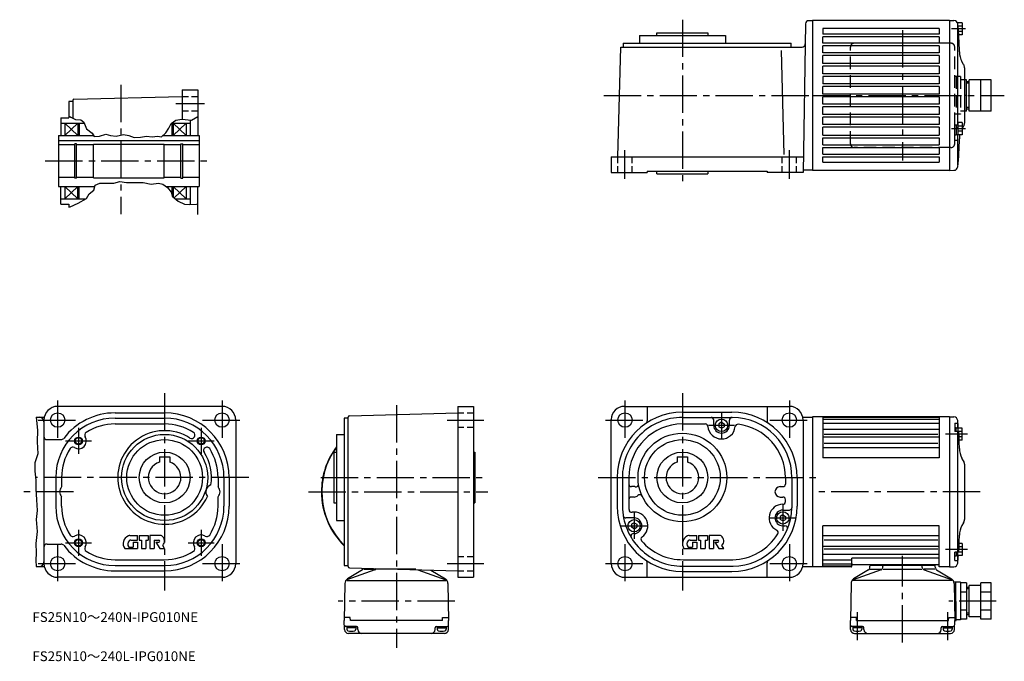
# Model space of a CAD drawing. Extents: x 89 to 844, y 42 to 533.
import ezdxf

# ---------------------------------------------------------------- set-up
doc = ezdxf.new("R2010")
doc.units = 0
doc.header["$LTSCALE"] = 3
doc.header["$MEASUREMENT"] = 0
for name, pattern in [('HIDDEN2', [4.7625, 3.175, -1.5875]), ('SEKKEI_A2_', [14.2875, 9.525, -1.5875, 1.5875, -1.5875]), ('SEKKEI_H', [2.38125, 1.5875, -0.79375])]:
    doc.linetypes.add(name, pattern=pattern)
doc.layers.get('0').update_dxf_attribs({"linetype": 'CONTINUOUS'})
for name, color, linetype in [('CENTER', 3, 'SEKKEI_A2_'), ('HIDS', 1, 'HIDDEN2'), ('HOJO', 4, 'CONTINUOUS'), ('TITLE', 4, 'CONTINUOUS')]:
    doc.layers.add(name, color=color, linetype=linetype)
doc.styles.get("Standard").update_dxf_attribs({"font": 'simplex.shx', "bigfont": 'extfont.shx'})

msp = doc.modelspace()

# ---------------------------------------------------------------- linework, layer by layer
for p, q in [((691.74, 530.15), (689.75, 416.35)), ((697.04, 532.6), (694.24, 532.6)), ((697.04, 532.85), (697.04, 417.85)), ((802.04, 532.85), (697.04, 532.85)), ((802.04, 532.85), (802.04, 417.85)), ((802.04, 532.85), (805.43, 532.76)), ((808.04, 529.04), (808.04, 452.41)), ((811.84, 530.95), (808.11, 530.95)), ((811.84, 530.95), (811.84, 521.75)), ((564.25, 521.35), (630.25, 521.35)), ((564.25, 521.35), (564.25, 515.35)), ((577.75, 521.35), (577.75, 523.35)), ((577.75, 523.35), (616.75, 523.35)), ((616.75, 523.35), (616.75, 521.35)), ((630.25, 521.35), (630.25, 515.35)), ((794.04, 526.64), (705.04, 526.64)), ((705.04, 526.64), (705.04, 522.35)), ((794.04, 522.35), (705.04, 522.35)), ((794.04, 526.64), (794.04, 522.35)), ((811.84, 528.35), (808.53, 528.35)), ((811.84, 524.35), (808.9, 524.35)), ((811.84, 521.75), (809.1, 521.75)), ((551.75, 515.35), (680.75, 515.35)), ((551.75, 515.35), (551.75, 512.35)), ((680.75, 512.35), (680.75, 515.35)), ((794.04, 520.35), (705.04, 520.35)), ((705.04, 515.35), (705.04, 520.35)), ((794.04, 515.35), (705.04, 515.35)), ((794.04, 513.35), (705.04, 513.35)), ((705.04, 507.85), (705.04, 513.35)), ((794.04, 520.35), (794.04, 515.35)), ((794.04, 513.35), (794.04, 507.85)), ((547.75, 428.35), (549.95, 512.35)), ((549.95, 512.35), (688.97, 512.35)), ((675.32, 430.05), (673.24, 509.71)), ((794.04, 507.85), (705.04, 507.85)), ((794.04, 505.85), (705.04, 505.85)), ((705.04, 499.75), (705.04, 505.85)), ((794.04, 505.85), (794.04, 499.75)), ((794.04, 499.75), (705.04, 499.75)), ((812.87, 499.01), (811.61, 501.2)), ((794.04, 497.75), (705.04, 497.75)), ((705.04, 491.95), (705.04, 497.75)), ((794.04, 491.95), (705.04, 491.95)), ((794.04, 497.75), (794.04, 491.95)), ((813.54, 496.51), (813.54, 454.19)), ((794.04, 489.95), (705.04, 489.95)), ((705.04, 489.95), (705.04, 484.15)), ((794.04, 484.15), (705.04, 484.15)), ((794.04, 489.95), (794.04, 484.15)), ((815.04, 487.35), (813.54, 487.35)), ((815.04, 463.35), (815.04, 487.35)), ((817.04, 485.85), (815.04, 485.85)), ((817.04, 463.35), (817.04, 487.35)), ((834.04, 487.35), (817.04, 487.35)), ((826.04, 463.35), (826.04, 487.35)), ((834.04, 463.35), (834.04, 487.35)), ((213.87, 479.6), (213.87, 457.13)), ((213.87, 479.6), (225.87, 479.6)), ((225.87, 479.6), (225.87, 444.6)), ((794.04, 482.15), (705.04, 482.15)), ((705.04, 476.35), (705.04, 482.15)), ((794.04, 476.35), (705.04, 476.35)), ((794.04, 482.15), (794.04, 476.35)), ((126.87, 470.6), (126.87, 458.1)), ((129.87, 470.6), (126.87, 470.6)), ((129.87, 471.43), (129.87, 457.84)), ((130.84, 472.43), (213.87, 474.6)), ((794.04, 474.35), (705.04, 474.35)), ((705.04, 468.55), (705.04, 474.35)), ((794.04, 468.55), (705.04, 468.55)), ((794.04, 474.35), (794.04, 468.55)), ((815.04, 475.35), (813.54, 475.35)), ((826.04, 475.35), (834.04, 475.35)), ((794.04, 466.55), (705.04, 466.55)), ((705.04, 460.75), (705.04, 466.55)), ((794.04, 460.75), (705.04, 460.75)), ((794.04, 466.55), (794.04, 460.75)), ((815.04, 463.35), (813.54, 463.35)), ((817.04, 464.85), (815.04, 464.85)), ((834.04, 463.35), (817.04, 463.35)), ((120.87, 458.1), (120.87, 444.6)), ((120.87, 458.1), (126.87, 458.1)), ((120.87, 454.1), (138.58, 454.1)), ((123.87, 454.1), (123.87, 444.6)), ((133.87, 454.1), (123.87, 444.6)), ((133.87, 444.6), (123.87, 454.1)), ((133.87, 454.1), (133.87, 444.6)), ((134.87, 454.1), (134.87, 444.6)), ((205.87, 454.1), (205.87, 444.6)), ((205.87, 454.1), (219.87, 454.1)), ((206.87, 454.1), (206.87, 444.6)), ((206.87, 444.6), (216.87, 454.1)), ((206.87, 454.1), (216.87, 444.6)), ((216.87, 454.1), (216.87, 444.6)), ((219.87, 456.4), (219.87, 444.6)), ((794.04, 458.75), (705.04, 458.75)), ((705.04, 452.95), (705.04, 458.75)), ((794.04, 452.95), (705.04, 452.95)), ((794.04, 458.75), (794.04, 452.95)), ((811.84, 454.45), (808.04, 454.45)), ((808.34, 454.45), (808.34, 445.25)), ((811.84, 454.45), (811.84, 445.25)), ((794.04, 450.95), (705.04, 450.95)), ((705.04, 444.85), (705.04, 450.95)), ((794.04, 450.95), (794.04, 444.85)), ((808.04, 452.41), (806.04, 452.41)), ((806.04, 441.16), (806.04, 452.41)), ((807.04, 452.41), (807.04, 444.85)), ((808.34, 450.94), (807.04, 450.14)), ((808.34, 450.35), (807.04, 449.56)), ((811.84, 451.85), (808.34, 451.85)), ((811.84, 447.85), (808.34, 447.85)), ((812.87, 451.69), (811.84, 449.91)), ((118.87, 444.6), (145.89, 444.6)), ((118.87, 444.6), (118.87, 405.6)), ((118.87, 440.9), (226.87, 440.9)), ((131.52, 412), (131.52, 438.2)), ((132.87, 438.2), (131.52, 438.2)), ((132.87, 412), (132.87, 438.2)), ((145.87, 412.1), (145.87, 438.1)), ((145.87, 438.1), (199.87, 438.1)), ((199.04, 444.6), (226.87, 444.6)), ((199.87, 412.1), (199.87, 438.1)), ((212.87, 412), (212.87, 438.2)), ((212.87, 438.2), (214.22, 438.2)), ((214.22, 412), (214.22, 438.2)), ((226.87, 444.6), (226.87, 405.6)), ((705.04, 444.85), (794.04, 444.85)), ((705.04, 442.85), (794.04, 442.85)), ((705.04, 437.35), (705.04, 442.85)), ((794.04, 442.85), (794.04, 437.35)), ((807.04, 444.85), (806.04, 444.85)), ((811.84, 445.25), (807.04, 445.25)), ((808.04, 445.25), (808.04, 422.23)), ((118.87, 437.6), (131.52, 437.6)), ((132.87, 437.6), (145.87, 437.6)), ((199.87, 437.6), (212.87, 437.6)), ((214.22, 437.6), (226.87, 437.6)), ((705.04, 437.35), (794.04, 437.35)), ((705.04, 435.35), (794.04, 435.35)), ((705.04, 430.35), (705.04, 435.35)), ((705.04, 430.35), (794.04, 430.35)), ((794.04, 435.35), (794.04, 430.35)), ((542.75, 428.35), (689.96, 428.35)), ((542.75, 428.35), (542.75, 416.35)), ((705.04, 428.35), (794.04, 428.35)), ((705.04, 424.07), (705.04, 428.35)), ((705.04, 424.07), (794.04, 424.07)), ((794.04, 428.35), (794.04, 424.07)), ((542.75, 416.35), (570.25, 416.35)), ((570.25, 417.35), (662.25, 417.35)), ((570.25, 417.35), (570.25, 416.35)), ((577.75, 415.35), (577.75, 417.35)), ((577.75, 415.35), (616.75, 415.35)), ((616.75, 417.35), (616.75, 415.35)), ((662.25, 417.35), (662.25, 416.35)), ((689.75, 416.35), (662.25, 416.35)), ((697.04, 418.1), (689.82, 418.1)), ((802.04, 417.85), (697.04, 417.85)), ((802.04, 417.85), (805.43, 417.94)), ((118.87, 412.6), (131.52, 412.6)), ((132.87, 412), (131.52, 412)), ((132.87, 412.6), (145.87, 412.6)), ((145.87, 412.1), (199.87, 412.1)), ((199.87, 412.6), (212.87, 412.6)), ((212.87, 412), (214.22, 412)), ((214.22, 412.6), (226.87, 412.6)), ((118.87, 405.6), (146.78, 405.6)), ((120.87, 392.1), (120.87, 405.6)), ((123.87, 405.6), (123.87, 396.1)), ((133.87, 405.6), (123.87, 396.1)), ((133.87, 396.1), (123.87, 405.6)), ((133.87, 396.1), (133.87, 405.6)), ((134.87, 396.1), (134.87, 405.6)), ((201.32, 405.6), (226.87, 405.6)), ((205.87, 405.6), (205.87, 399.02)), ((206.87, 405.6), (206.87, 397.47)), ((206.87, 405.6), (216.87, 396.1)), ((207.63, 396.83), (216.87, 405.6)), ((216.87, 405.6), (216.87, 396.1)), ((219.87, 405.6), (219.87, 391.78)), ((225.87, 384.2), (225.87, 405.6)), ((120.87, 396.1), (139.96, 396.1)), ((208.5, 396.1), (219.87, 396.1)), ((120.87, 392.1), (126.87, 392.1)), ((126.87, 392.1), (126.87, 389.67)), ((244.33, 237.05), (118.33, 237.05)), ((425.05, 237.05), (425.05, 106.05)), ((425.05, 237.05), (437.05, 237.05)), ((437.05, 237.05), (437.05, 106.05)), ((552.75, 237.05), (679.25, 237.05)), ((570.25, 237.05), (570.25, 225.98)), ((662.25, 237.05), (662.25, 225.98)), ((101.78, 228.8), (108.07, 228.8)), ((107.83, 226.55), (107.83, 116.55)), ((162.33, 232.05), (200.33, 232.05)), ((162.33, 228.05), (200.33, 228.05)), ((254.83, 226.55), (254.83, 116.55)), ((338.05, 228.05), (338.05, 115.05)), ((341.05, 228.05), (338.05, 228.05)), ((341.05, 114.23), (341.05, 228.88)), ((342.03, 229.88), (425.05, 232.05)), ((542.75, 116.55), (542.75, 227.05)), ((597.25, 232.55), (635.25, 232.55)), ((597.25, 228.55), (635.51, 228.55)), ((621.25, 222.55), (621.25, 226.55)), ((633.25, 222.55), (633.25, 226.55)), ((689.51, 228.8), (697.04, 228.8)), ((689.75, 226.55), (689.75, 116.55)), ((697.04, 229.05), (697.04, 114.05)), ((802.04, 229.05), (697.04, 229.05)), ((705.04, 229.05), (705.04, 197.55)), ((794.04, 228.51), (705.04, 228.51)), ((794.04, 226.86), (705.04, 226.86)), ((794.04, 229.05), (794.04, 197.55)), ((802.04, 229.05), (802.04, 114.05)), ((802.04, 229.05), (805.43, 228.96)), ((162.33, 223.55), (200.33, 223.55)), ((597.13, 223.55), (614.79, 223.55)), ((627.25, 224.84), (625.24, 223.68)), ((625.24, 223.68), (625.24, 221.42)), ((627.25, 220.26), (625.24, 221.42)), ((627.25, 224.84), (629.26, 223.68)), ((627.25, 220.26), (629.26, 221.42)), ((629.26, 223.68), (629.26, 221.42)), ((794.04, 223.98), (705.04, 223.98)), ((794.04, 219.45), (705.04, 219.45)), ((806.04, 224.28), (806.04, 217.78)), ((806.04, 224.28), (808.04, 224.28)), ((807.04, 220.72), (806.04, 220.72)), ((807.04, 217.78), (807.04, 220.72)), ((811.84, 220.32), (807.04, 220.32)), ((808.04, 225.24), (808.04, 220.32)), ((808.34, 220.32), (808.34, 217.78)), ((811.84, 211.12), (811.84, 220.32)), ((110.33, 211.55), (120.96, 211.55)), ((332.05, 215.55), (338.05, 215.55)), ((332.05, 215.55), (332.05, 149.55)), ((794.04, 213.42), (705.04, 213.42)), ((793.04, 215.4), (706.04, 215.4)), ((809.12, 217.78), (806.04, 217.78)), ((808.04, 217.78), (808.04, 125.32)), ((811.84, 217.72), (809.12, 217.72)), ((811.84, 213.72), (809.36, 213.72)), ((794.04, 205.32), (705.04, 205.32)), ((793.04, 208.6), (706.04, 208.6)), ((811.84, 211.12), (809.47, 211.12)), ((196.33, 198.35), (196.33, 194.39)), ((196.33, 198.35), (204.33, 198.35)), ((204.33, 198.35), (204.33, 194.39)), ((330.05, 202.05), (332.05, 202.05)), ((330.05, 202.05), (330.05, 163.05)), ((437.05, 202.05), (438.05, 202.05)), ((438.05, 202.05), (438.05, 163.05)), ((593.25, 198.35), (601.25, 198.35)), ((593.25, 198.35), (593.25, 194.39)), ((601.25, 198.35), (601.25, 194.39)), ((794.04, 197.55), (705.04, 197.55)), ((812.87, 195.21), (811.61, 197.4)), ((813.54, 192.71), (813.54, 150.39)), ((116.83, 182.55), (116.83, 160.55)), ((121.33, 182.55), (121.33, 175.33)), ((241.33, 182.55), (241.33, 175.33)), ((245.83, 182.55), (245.83, 160.55)), ((249.83, 182.55), (249.83, 160.55)), ((547.25, 182.55), (547.25, 160.55)), ((551.25, 182.5), (551.25, 160.52)), ((556.25, 182.5), (556.25, 160.52)), ((676.25, 182.5), (676.25, 177.55)), ((681.25, 182.5), (681.25, 159.27)), ((685.25, 182.55), (685.25, 160.55)), ((560.25, 175.55), (558.25, 175.55)), ((672.25, 175.55), (674.25, 175.55)), ((121.33, 160.55), (121.33, 167.78)), ((241.33, 160.55), (241.33, 167.78)), ((560.26, 167.55), (558.25, 167.55)), ((672.25, 167.55), (674.25, 167.55)), ((330.05, 163.05), (332.05, 163.05)), ((437.05, 163.05), (438.05, 163.05)), ((676.25, 164.05), (676.25, 165.55)), ((560.25, 151.55), (553.81, 151.55)), ((674.25, 153.84), (672.24, 152.68)), ((672.24, 152.68), (672.24, 150.42)), ((674.25, 157.55), (679.25, 157.55)), ((674.25, 153.84), (676.26, 152.68)), ((676.26, 152.68), (676.26, 150.42)), ((332.05, 149.55), (338.05, 149.55)), ((560.25, 147.84), (558.24, 146.68)), ((558.24, 146.68), (558.24, 144.42)), ((560.25, 143.26), (558.24, 144.42)), ((560.25, 147.84), (562.26, 146.68)), ((560.25, 143.26), (562.26, 144.42)), ((562.26, 146.68), (562.26, 144.42)), ((674.25, 149.26), (672.24, 150.42)), ((674.25, 149.26), (676.26, 150.42)), ((674.25, 145.55), (675.84, 145.55)), ((705.04, 114.05), (705.04, 145.55)), ((794.04, 145.55), (705.04, 145.55)), ((794.04, 114.05), (794.04, 145.55)), ((812.87, 147.89), (811.61, 145.7)), ((173.7, 138.05), (179.53, 138.05)), ((179.53, 134.55), (179.53, 138.05)), ((180.78, 138.05), (180.78, 134.55)), ((180.78, 138.05), (187.78, 138.05)), ((187.78, 138.05), (187.78, 134.55)), ((189.03, 138.05), (189.03, 128.05)), ((197.11, 138.05), (189.03, 138.05)), ((602.42, 138.05), (608.25, 138.05)), ((608.25, 134.55), (608.25, 138.05)), ((609.5, 138.05), (609.5, 134.55)), ((609.5, 138.05), (616.5, 138.05)), ((616.5, 138.05), (616.5, 134.55)), ((625.84, 138.05), (617.75, 138.05)), ((617.75, 138.05), (617.75, 128.05)), ((794.04, 137.78), (705.04, 137.78)), ((110.33, 131.55), (120.96, 131.55)), ((173.25, 129.05), (176.28, 129.05)), ((174.46, 134.55), (179.53, 134.55)), ((176.28, 133.05), (176.28, 129.05)), ((176.28, 133.05), (179.53, 133.05)), ((179.53, 133.05), (179.53, 128.05)), ((180.78, 134.55), (182.53, 134.55)), ((182.53, 134.55), (182.53, 128.05)), ((186.03, 134.55), (186.03, 128.05)), ((186.03, 134.55), (187.78, 134.55)), ((192.28, 134.55), (192.28, 128.05)), ((192.28, 134.55), (195.78, 134.55)), ((193.53, 133.05), (196.53, 128.05)), ((193.53, 133.05), (195.78, 133.05)), ((200.33, 128.05), (198.83, 130.55)), ((601.97, 129.05), (605, 129.05)), ((603.18, 134.55), (608.25, 134.55)), ((605, 133.05), (608.25, 133.05)), ((605, 133.05), (605, 129.05)), ((608.25, 133.05), (608.25, 128.05)), ((609.5, 134.55), (611.25, 134.55)), ((611.25, 134.55), (611.25, 128.05)), ((614.75, 134.55), (614.75, 128.05)), ((614.75, 134.55), (616.5, 134.55)), ((621, 134.55), (624.5, 134.55)), ((621, 134.55), (621, 128.05)), ((622.25, 133.05), (624.5, 133.05)), ((622.25, 133.05), (625.25, 128.05)), ((629.05, 128.05), (627.55, 130.55)), ((794.04, 129.69), (705.04, 129.69)), ((793.04, 134.5), (706.04, 134.5)), ((811.84, 129.38), (809.36, 129.38)), ((811.84, 131.98), (809.47, 131.98)), ((811.84, 131.98), (811.84, 122.78)), ((169.73, 128.05), (179.53, 128.05)), ((182.53, 128.05), (186.03, 128.05)), ((189.03, 128.05), (192.28, 128.05)), ((196.53, 128.05), (200.33, 128.05)), ((598.45, 128.05), (608.25, 128.05)), ((611.25, 128.05), (614.75, 128.05)), ((617.75, 128.05), (621, 128.05)), ((625.25, 128.05), (629.05, 128.05)), ((794.04, 123.66), (705.04, 123.66)), ((793.04, 127.7), (706.04, 127.7)), ((809.12, 125.32), (806.04, 125.32)), ((806.04, 118.82), (806.04, 125.32)), ((807.04, 122.38), (806.04, 122.38)), ((807.04, 125.32), (807.04, 122.38)), ((811.84, 122.78), (807.04, 122.78)), ((808.04, 122.78), (808.04, 118.43)), ((808.34, 122.78), (808.34, 125.32)), ((811.84, 125.38), (809.12, 125.38)), ((101.78, 114.3), (108.07, 114.3)), ((162.33, 119.55), (200.33, 119.55)), ((162.33, 115.05), (200.33, 115.05)), ((338.05, 115.05), (341.05, 115.05)), ((342.03, 113.23), (425.05, 111.05)), ((570.25, 106.05), (570.25, 117.12)), ((597.68, 114.55), (636.06, 114.55)), ((597.86, 119.55), (635.87, 119.55)), ((662.25, 106.05), (662.25, 117.12)), ((689.51, 114.3), (697.04, 114.3)), ((726.54, 114.05), (697.04, 114.05)), ((727.04, 119.12), (705.04, 119.12)), ((727.04, 116.25), (705.04, 116.25)), ((726.54, 114.59), (705.04, 114.59)), ((794.04, 120.75), (727.04, 120.75)), ((727.04, 114.55), (727.04, 120.75)), ((793.04, 115.55), (728.04, 115.55)), ((740.88, 113.27), (741, 114.69)), ((790.59, 115.15), (741.5, 115.15)), ((742.04, 115.55), (742.04, 115.15)), ((750.9, 113.53), (751, 114.69)), ((781.19, 113.53), (781.08, 114.69)), ((790.04, 115.55), (790.04, 115.15)), ((791.21, 113.27), (791.08, 114.69)), ((802.04, 114.05), (794.04, 114.05)), ((802.04, 114.05), (805.43, 114.14)), ((806.04, 118.82), (808.04, 118.82)), ((244.33, 106.05), (118.33, 106.05)), ((162.33, 111.05), (200.33, 111.05)), ((361.59, 111.82), (340.09, 104.16)), ((351.94, 111.73), (340.48, 104.77)), ((353.18, 112.25), (361.44, 112.25)), ((392.8, 112.25), (363.22, 112.25)), ((394.42, 111.85), (416.02, 104.16)), ((404.4, 111.59), (415.63, 104.77)), ((425.05, 106.05), (437.05, 106.05)), ((553.25, 106.05), (679.25, 106.05)), ((597.25, 110.55), (635.25, 110.55)), ((749.58, 111.82), (728.08, 104.16)), ((739.93, 111.73), (728.47, 104.77)), ((741.17, 112.25), (749.43, 112.25)), ((751.29, 112.25), (780.88, 112.25)), ((782.51, 111.82), (804.01, 104.16)), ((790.91, 112.25), (782.66, 112.25)), ((792.16, 111.73), (803.62, 104.77)), ((338.55, 101.42), (338.05, 72.85)), ((340.09, 103.64), (416.02, 103.64)), ((417.56, 101.42), (418.05, 72.85)), ((726.54, 101.42), (726.04, 72.85)), ((804.01, 103.64), (728.08, 103.64)), ((806.79, 102.35), (805.42, 102.35)), ((806.79, 102.35), (805.42, 102.35)), ((805.55, 101.42), (806.04, 72.85)), ((810.54, 102.35), (806.04, 102.35)), ((807.04, 72.85), (806.79, 102.35)), ((807.04, 72.85), (806.79, 102.35)), ((810.54, 102.35), (810.54, 73.35)), ((815.04, 101.71), (810.54, 101.71)), ((815.04, 101.71), (815.04, 73.99)), ((815.04, 101.71), (815.04, 73.99)), ((817.04, 98.35), (815.04, 98.35)), ((817.04, 75.85), (817.04, 99.85)), ((826.04, 99.85), (817.04, 99.85)), ((826.04, 73.99), (826.04, 101.71)), ((834.04, 101.71), (826.04, 101.71)), ((834.04, 73.99), (834.04, 101.71)), ((815.04, 94.78), (810.54, 94.78)), ((834.04, 94.78), (826.04, 94.78)), ((815.04, 80.92), (810.54, 80.92)), ((817.04, 77.35), (815.04, 77.35)), ((826.04, 75.85), (817.04, 75.85)), ((834.04, 80.92), (826.04, 80.92)), ((338.23, 65.97), (338.05, 72.85)), ((342.64, 75.35), (338.11, 75.35)), ((347.45, 68.35), (339.15, 68.35)), ((339.95, 68.35), (339.95, 66.37)), ((342.85, 72.85), (342.64, 75.35)), ((413.25, 72.85), (342.85, 72.85)), ((346.95, 68.35), (346.95, 66.37)), ((408.65, 68.35), (416.96, 68.35)), ((409.15, 68.35), (409.15, 66.37)), ((413.25, 72.85), (413.47, 75.35)), ((413.47, 75.35), (418, 75.35)), ((416.15, 68.35), (416.15, 66.37)), ((417.87, 65.97), (418.05, 72.85)), ((726.22, 65.97), (726.04, 72.85)), ((730.63, 75.35), (726.1, 75.35)), ((735.44, 68.35), (727.14, 68.35)), ((727.94, 68.35), (727.94, 66.37)), ((730.84, 72.85), (730.63, 75.35)), ((730.84, 72.85), (801.24, 72.85)), ((734.94, 68.35), (734.94, 66.37)), ((796.64, 68.35), (804.95, 68.35)), ((797.14, 68.35), (797.14, 66.37)), ((801.24, 72.85), (801.46, 75.35)), ((801.46, 75.35), (805.99, 75.35)), ((804.14, 68.35), (804.14, 66.37)), ((805.86, 65.97), (806.04, 72.85)), ((806.04, 72.85), (807.04, 72.85)), ((806.04, 72.85), (807.04, 72.85)), ((810.54, 73.35), (807.04, 73.35)), ((815.04, 73.99), (810.54, 73.99)), ((834.04, 73.99), (826.04, 73.99)), ((346.95, 67.35), (339.95, 67.35)), ((414.88, 63.05), (341.23, 63.05)), ((348.45, 66.05), (348.45, 67.35)), ((407.65, 66.05), (407.65, 67.35)), ((409.15, 67.35), (416.15, 67.35)), ((734.94, 67.35), (727.94, 67.35)), ((729.22, 63.05), (802.86, 63.05)), ((736.44, 66.05), (736.44, 67.35)), ((795.64, 66.05), (795.64, 67.35)), ((797.14, 67.35), (804.14, 67.35))]:
    msp.add_line(p, q)
at = {"linetype": 'Continuous'}
msp.add_line((806.04, 441.16), (808.04, 441.16), dxfattribs=at)
for centre, radius in [((118.33, 226.55), 5.5), ((244.33, 226.55), 5.5), ((553.25, 226.55), 5.5), ((627.25, 222.55), 4.75), ((679.25, 226.55), 5.5), ((134.33, 210.55), 2.5), ((200.33, 182.55), 33), ((200.33, 182.55), 29), ((228.33, 210.55), 2.5), ((597.25, 182.55), 34), ((597.25, 182.55), 29), ((200.33, 182.55), 19.5), ((597.25, 182.55), 19.5), ((674.25, 151.55), 4.75), ((560.25, 145.55), 4.75), ((134.33, 132.55), 2.5), ((228.33, 132.55), 2.5), ((118.33, 116.55), 5.5), ((244.33, 116.55), 5.5), ((553.25, 116.55), 5.5), ((679.25, 116.55), 5.5)]:
    msp.add_circle(centre, radius)
for centre, radius, start, end in [((694.24, 530.1), 2.5, 90, 179), ((805.36, 529.76), 3, 6.45353, 88.5), ((609.6, 507.62), 200, 0.28729, 6.45353), ((688.97, 514.85), 2.5, 270, 358.99979), ((824.6, 508.7), 15, 180.2873, 210.0005), ((808.54, 496.51), 5, 0, 30.0003), ((130.87, 471.43), 1, 91.50083, 180), ((808.54, 454.19), 5, 329.9997, 0), ((609.6, 443.08), 200, 353.54776, 359.7126), ((824.6, 442), 15, 167.49403, 179.7131), ((805.36, 420.94), 3, 271.5, 353.54647), ((118.33, 226.55), 10.5, 90, 180), ((244.33, 226.55), 10.5, 0, 90), ((552.75, 227.05), 10, 90, 180), ((679.25, 226.55), 10.5, 0, 90), ((104.31, 225.28), 3.52, 0, 90), ((162.33, 182.55), 45.5, 90, 180), ((162.33, 182.55), 49.5, 90, 142.71561), ((200.33, 182.55), 49.5, 0, 90), ((200.33, 182.55), 45.5, 0, 90), ((342.05, 228.88), 1, 91.50083, 180), ((597.25, 182.55), 50, 90, 180), ((597.25, 182.55), 46, 90, 180.062), ((619.25, 226.55), 2, 0, 90), ((635.25, 226.55), 2, 90, 180), ((635.25, 182.55), 50, 0, 90), ((635.25, 182.55), 46, 359.9379, 89.67838), ((805.36, 225.96), 3, 6.45353, 88.5), ((162.33, 182.55), 41, 90, 122.6074), ((200.33, 182.55), 41, 57.39258, 90), ((597.25, 182.55), 41, 90.16952, 180.06911), ((567.75, 225.98), 2.5, 304.18829, 0), ((614.79, 221.55), 2, 4.58855, 90), ((627.25, 222.55), 10.5, 184.58881, 354.2464), ((627.25, 222.55), 6, 180, 0), ((639.69, 221.3), 2, 83.46747, 174.2462), ((635.25, 182.55), 41, 359.93054, 83.46723), ((664.75, 225.98), 2.5, 180, 235.81171), ((609.6, 203.82), 200, 4.73229, 6.45353), ((110.33, 214.05), 2.5, 180, 270), ((120.96, 214.05), 2.5, 270, 322.71579), ((134.33, 210.55), 6, 238.5753, 31.4249), ((141.58, 214.98), 2.5, 122.6076, 211.4252), ((200.33, 182.55), 35.9, 57.38861, 336.06329), ((221.03, 214.9), 2.5, 237.3886, 329.25089), ((221.08, 214.98), 2.5, 328.5744, 57.39268), ((228.33, 210.55), 6, 148.5753, 149.25031), ((609.6, 203.82), 200, 0.28729, 4.0016), ((162.33, 182.55), 41, 147.3929, 180), ((129.9, 203.3), 2.5, 58.57488, 147.3932), ((232.68, 203.25), 2.5, 120.7496, 212.6114), ((232.76, 203.3), 2.5, 32.60723, 123.0451), ((200.33, 182.55), 41, 0, 32.60712), ((378.05, 171.55), 57.5, 143.1301, 180), ((378.05, 171.55), 57.25, 143.4651, 225.67799), ((824.6, 204.9), 15, 180.2873, 210.0005), ((200.33, 182.55), 35.9, 350.82263, 32.61125), ((200.33, 182.55), 12.5, 108.66299, 71.33704), ((597.25, 182.55), 12.5, 108.66299, 71.33704), ((808.54, 192.71), 5, 0, 30.0003), ((125.33, 171.55), 5.5, 136.6561, 223.3427), ((237.33, 171.55), 5.5, 106.4727, 220.4126), ((237.33, 171.55), 5.5, 316.65817, 43.34299), ((558.25, 177.55), 2, 180, 270), ((560.25, 171.55), 4, 76.78551, 90), ((561.63, 177.39), 2, 256.7857, 8.23566), ((672.25, 171.55), 4, 90, 270), ((674.25, 177.55), 2, 270, 0), ((378.05, 171.55), 57.5, 180, 225.92079), ((558.25, 165.55), 2, 90, 180), ((560.25, 171.55), 4, 270, 316.3284), ((564.59, 167.41), 2, 24.87207, 136.3287), ((674.25, 165.55), 2, 0, 90), ((162.33, 160.55), 45.5, 180, 270), ((162.33, 160.55), 41, 180, 212.607), ((200.33, 160.55), 45.5, 270, 0), ((200.33, 160.55), 49.5, 270, 0), ((200.33, 160.55), 41, 327.3931, 0), ((597.25, 160.55), 50, 180, 270), ((597.25, 160.55), 46, 180.0386, 270.52521), ((597.25, 160.55), 41, 180.0432, 183.8916), ((635.25, 160.55), 50, 270, 0), ((635.25, 160.55), 46, 270.99719, 358.3978), ((674.25, 151.55), 10.5, 90, 243.2899), ((674.25, 164.05), 2, 270, 0), ((679.24, 159.55), 2, 270.15109, 347.59), ((553.81, 153.55), 2, 189.1541, 270), ((558.34, 157.9), 2, 183.8915, 278.78851), ((560.25, 145.55), 10.5, 305.34668, 98.78991), ((560.25, 145.55), 6, 270, 90), ((674.25, 151.55), 6, 90, 270), ((675.84, 143.55), 2, 337.27182, 90), ((824.6, 138.2), 15, 149.99991, 179.7131), ((808.54, 150.39), 5, 329.9997, 0), ((129.9, 139.8), 2.5, 212.607, 301.4249), ((134.33, 132.55), 6, 328.57443, 121.4257), ((175.03, 131.81), 6.5, 112.3525, 215.3745), ((173.7, 135.05), 3, 90, 112.3527), ((197.11, 136.05), 2, 59.1331, 90), ((195.83, 133.91), 4.5, 311.81042, 59.13299), ((228.33, 132.55), 6, 58.57427, 211.4261), ((232.76, 139.8), 2.5, 238.5744, 327.39319), ((559.74, 137.55), 2, 75.69451, 208.9315), ((567.49, 135.36), 2, 125.3441, 220.2442), ((603.75, 131.81), 6.5, 112.3525, 215.3745), ((602.42, 135.05), 3, 90, 112.3527), ((625.84, 136.05), 2, 59.1331, 90), ((624.55, 133.91), 4.5, 311.81042, 59.13299), ((635.25, 160.55), 41, 270.85971, 328.8634), ((668.64, 140.39), 2, 328.86359, 63.28873), ((609.6, 139.28), 200, 355.99839, 359.7126), ((110.33, 129.05), 2.5, 90, 180), ((120.96, 129.05), 2.5, 37.2838, 90), ((162.33, 160.55), 49.5, 217.28371, 270), ((141.58, 128.12), 2.5, 148.5744, 237.3925), ((175.53, 131.5), 3.5, 135.5461, 220.52901), ((173.25, 129.55), 0.5, 220.5302, 270), ((174.46, 132.55), 2, 90, 135.5462), ((195.78, 133.8), 0.75, 270, 90), ((221.08, 128.12), 2.5, 302.60757, 31.42519), ((597.25, 160.55), 41, 220.24451, 270.83981), ((604.25, 131.5), 3.5, 135.5461, 220.52901), ((601.97, 129.55), 0.5, 220.5302, 270), ((603.18, 132.55), 2, 90, 135.5462), ((624.5, 133.8), 0.75, 270, 90), ((162.33, 160.55), 41, 237.3925, 270), ((200.33, 160.55), 41, 270, 302.60751), ((609.6, 139.28), 200, 353.54776, 355.2677), ((104.31, 117.82), 3.52, 270, 0), ((118.33, 116.55), 10.5, 180, 270), ((244.33, 116.55), 10.5, 270, 0), ((342.05, 114.23), 1, 180, 268.49991), ((553.25, 116.55), 10.5, 180, 270), ((567.75, 117.12), 2.5, 0, 55.81171), ((664.75, 117.12), 2.5, 124.1883, 180), ((679.25, 116.55), 10.5, 270, 0), ((726.54, 115.09), 0.5, 270, 0), ((726.54, 114.55), 0.5, 270, 0), ((728.04, 116.55), 1, 180, 270), ((738.89, 113.44), 2, 301.27434, 355.00002), ((741.5, 114.65), 0.5, 90, 175.00001), ((748.91, 113.7), 2, 289.61002, 354.99988), ((751.5, 114.65), 0.5, 90, 175.00001), ((780.59, 114.65), 0.5, 5, 90), ((783.18, 113.7), 2, 185.00012, 250.38998), ((790.59, 114.65), 0.5, 5, 90), ((793.2, 113.44), 2, 185, 238.72565), ((793.04, 116.55), 1, 270, 0), ((805.36, 117.14), 3, 271.5, 353.54647), ((350.9, 113.44), 2, 301.27435, 345.58219), ((360.92, 113.7), 2, 289.61002, 329.37503), ((342.55, 101.35), 4, 121.27434, 179), ((413.56, 101.35), 4, 1, 58.72566), ((730.54, 101.35), 4, 121.27434, 179), ((801.55, 101.35), 4, 1, 58.72566), ((805.79, 102.29), 1, 0.5, 3.76082), ((805.79, 102.29), 1, 0.5, 3.7608), ((339.15, 69.35), 1, 181.5, 270), ((347.45, 67.35), 1, 0, 90), ((408.65, 67.35), 1, 90, 180), ((416.96, 69.35), 1, 270, 358.5), ((727.14, 69.35), 1, 181.5, 270), ((735.44, 67.35), 1, 0, 90), ((796.64, 67.35), 1, 90, 180), ((804.95, 69.35), 1, 270, 358.5), ((341.23, 66.05), 3, 181.5, 270), ((341.25, 66.37), 1.3, 180, 253.39909), ((343.45, 73.75), 9, 253.39899, 286.60153), ((345.65, 66.37), 1.3, 286.60158, 0), ((351.45, 66.05), 3, 180, 270), ((404.65, 66.05), 3, 270, 0), ((410.45, 66.37), 1.3, 180, 253.39842), ((412.65, 73.75), 9, 253.39848, 286.60101), ((414.88, 66.05), 3, 270, 358.5), ((414.85, 66.37), 1.3, 286.6009, 0), ((729.22, 66.05), 3, 181.5, 270), ((729.24, 66.37), 1.3, 180, 253.3991), ((731.44, 73.75), 9, 253.39899, 286.60152), ((733.64, 66.37), 1.3, 286.60158, 0), ((739.44, 66.05), 3, 180, 270), ((792.64, 66.05), 3, 270, 0), ((798.44, 66.37), 1.3, 180, 253.39842), ((800.64, 73.75), 9, 253.39847, 286.60101), ((802.86, 66.05), 3, 270, 358.5), ((802.84, 66.37), 1.3, 286.60091, 0)]:
    msp.add_arc(centre, radius, start, end)
at = {"layer": 'CENTER'}
for p, q in [((597.25, 533.35), (597.25, 405.35)), ((766.04, 525.35), (766.04, 425.35)), ((166.87, 483.37), (166.87, 384.43)), ((208.87, 469.1), (230.87, 469.1)), ((536.98, 475.35), (697.04, 475.35)), ((697.04, 475.35), (844.04, 475.35)), ((553.25, 411.35), (553.25, 433.35)), ((679.25, 411.35), (679.25, 433.35)), ((108.87, 425.1), (236.87, 425.1)), ((118.33, 241.55), (118.33, 211.55)), ((200.33, 247.05), (200.33, 96.05)), ((244.33, 241.55), (244.33, 211.55)), ((553.25, 241.55), (553.25, 211.55)), ((597.25, 247.05), (597.25, 96.05)), ((679.25, 241.55), (679.25, 211.55)), ((378.05, 238.05), (378.05, 52.05)), ((103.33, 226.55), (133.33, 226.55)), ((229.33, 226.55), (259.33, 226.55)), ((417.05, 226.55), (445.05, 226.55)), ((538.25, 226.55), (568.25, 226.55)), ((627.25, 232.55), (627.25, 212.55)), ((664.25, 226.55), (694.25, 226.55)), ((134.33, 220.55), (134.33, 200.55)), ((228.33, 220.55), (228.33, 200.55)), ((617.25, 222.55), (637.25, 222.55)), ((815.82, 215.72), (798.89, 215.72)), ((124.33, 210.55), (144.33, 210.55)), ((218.33, 210.55), (238.33, 210.55)), ((264.83, 182.55), (101.44, 182.55)), ((320.05, 182.55), (448.05, 182.55)), ((532.75, 182.55), (699.75, 182.55)), ((130.46, 171.55), (89.22, 171.55)), ((310.55, 171.55), (448.05, 171.55)), ((825.56, 171.55), (697.04, 171.55)), ((674.25, 161.55), (674.25, 141.55)), ((560.25, 155.55), (560.25, 135.55)), ((664.25, 151.55), (684.25, 151.55)), ((550.25, 145.55), (570.25, 145.55)), ((134.33, 142.55), (134.33, 122.55)), ((228.33, 142.55), (228.33, 122.55)), ((118.33, 131.55), (118.33, 101.55)), ((124.33, 132.55), (144.33, 132.55)), ((218.33, 132.55), (238.33, 132.55)), ((244.33, 131.55), (244.33, 101.55)), ((553.25, 131.55), (553.25, 101.55)), ((679.25, 131.55), (679.25, 101.55)), ((766.04, 56.05), (766.04, 122.55)), ((815.82, 127.38), (798.89, 127.38)), ((103.33, 116.55), (133.33, 116.55)), ((229.33, 116.55), (259.33, 116.55)), ((417.05, 116.55), (445.05, 116.55)), ((538.25, 116.55), (568.25, 116.55)), ((664.25, 116.55), (694.25, 116.55)), ((422.79, 87.85), (333.32, 87.85)), ((837.91, 87.85), (801.59, 87.85)), ((731.44, 57.88), (731.44, 79.39)), ((800.64, 57.88), (800.64, 79.39))]:
    msp.add_line(p, q, dxfattribs=at)
at = {"layer": 'CENTER', "linetype": 'Continuous'}
for p, q in [((814.34, 526.35), (803.54, 526.35)), ((814.34, 449.85), (803.54, 449.85))]:
    msp.add_line(p, q, dxfattribs=at)
at = {"layer": 'HIDS'}
for p, q in [((803.04, 515.35), (729.04, 515.35)), ((726.04, 438.35), (726.04, 512.35)), ((806.04, 438.35), (806.04, 512.35)), ((810.54, 489.85), (806.04, 489.85)), ((807.04, 489.85), (807.04, 460.85)), ((810.54, 489.85), (810.54, 460.85)), ((813.54, 487.35), (810.54, 487.35)), ((810.54, 460.85), (806.04, 460.85)), ((813.54, 463.35), (810.54, 463.35)), ((803.04, 435.35), (729.04, 435.35))]:
    msp.add_line(p, q, dxfattribs=at)
at = {"layer": 'HIDS', "linetype": 'SEKKEI_H'}
for p, q in [((213.87, 474.6), (225.87, 474.6)), ((213.87, 463.6), (225.87, 463.6)), ((547.75, 416.35), (547.75, 428.35)), ((558.75, 416.35), (558.75, 428.35)), ((673.75, 416.35), (673.75, 428.35)), ((684.75, 416.35), (684.75, 428.35)), ((425.05, 232.05), (437.05, 232.05)), ((425.05, 221.05), (437.05, 221.05)), ((425.05, 122.05), (437.05, 122.05)), ((425.05, 111.05), (437.05, 111.05))]:
    msp.add_line(p, q, dxfattribs=at)
at = {"layer": 'HIDS'}
for centre, start, end in [((729.04, 512.35), 90, 180), ((803.04, 512.35), 0, 90), ((729.04, 438.35), 180, 270), ((803.04, 438.35), 270, 0)]:
    msp.add_arc(centre, 3, start, end, dxfattribs=at)
at = {"layer": 'HOJO'}
for p, q in [((817.04, 484.65), (815.04, 484.65)), ((817.04, 466.05), (815.04, 466.05)), ((101.78, 228.8), (102.78, 218.78)), ((102.78, 218.78), (102.6, 209.95)), ((102.6, 209.95), (103.14, 200.76)), ((103.14, 200.76), (100.8, 193.73)), ((100.8, 193.73), (100.8, 187.43)), ((100.8, 187.43), (101.7, 180.58)), ((101.7, 180.58), (101.52, 173.91)), ((101.52, 173.91), (102.06, 165.44)), ((102.06, 165.44), (102.6, 157.16)), ((102.6, 157.16), (101.88, 150.31)), ((101.88, 150.31), (102.6, 141.12)), ((102.6, 141.12), (101.7, 131.93)), ((101.7, 131.93), (101.88, 124.72)), ((101.88, 124.72), (101.52, 118.96)), ((101.52, 118.96), (101.78, 114.3)), ((817.04, 97.15), (815.04, 97.15)), ((817.04, 78.55), (815.04, 78.55))]:
    msp.add_line(p, q, dxfattribs=at)
for points in [[(126.87, 459.58), (128.32, 458.62), (131.92, 456.81), (136.06, 456.63), (138.3, 454.82), (140.38, 449.61), (144.89, 446.36), (146.33, 443.84), (150.47, 444.02), (155.16, 445.64), (158.76, 444.56), (163.27, 444.2), (168.85, 445.46), (173, 444.56), (176.96, 443.12), (181.82, 443.3), (186.33, 444.02), (190.83, 443.66), (194.98, 444.02), (198.04, 443.66), (201.28, 446.72), (203.45, 450.15), (205.25, 453.93), (208.85, 456.45), (213.53, 457.17), (220.92, 456.27), (225.87, 459.1)], [(126.87, 389.67), (127.95, 389.93), (134.08, 392.67), (140.56, 396.45), (142.37, 399.88), (145.97, 402.76), (147.05, 406.54), (150.65, 408.17), (156.24, 407.99), (161.28, 408.17), (165.97, 409.25), (171.19, 408.71), (176.6, 408.53), (183.81, 408.71), (189.93, 407.26), (195.7, 408.17), (198.94, 407.26), (202.54, 404.74), (205.25, 401.14), (206.15, 398.08), (210.65, 394.29), (215.52, 391.95), (219.66, 391.77), (224.71, 391.95), (225.87, 392.28)]]:
    msp.add_lwpolyline(points, dxfattribs=at)
for centre in [(134.33, 210.55), (228.33, 210.55), (134.33, 132.55), (228.33, 132.55)]:
    msp.add_circle(centre, 3, dxfattribs=at)

# ---------------------------------------------------------------- texts
at = {"layer": 'TITLE'}
for s, p in [('FS25N10～240N-IPG010NE', (98.94, 71.83)), ('FS25N10～240L-IPG010NE', (98.94, 41.83))]:
    msp.add_text(s, height=7.5, dxfattribs=at).set_placement(p)

doc.saveas('drawing.dxf')
